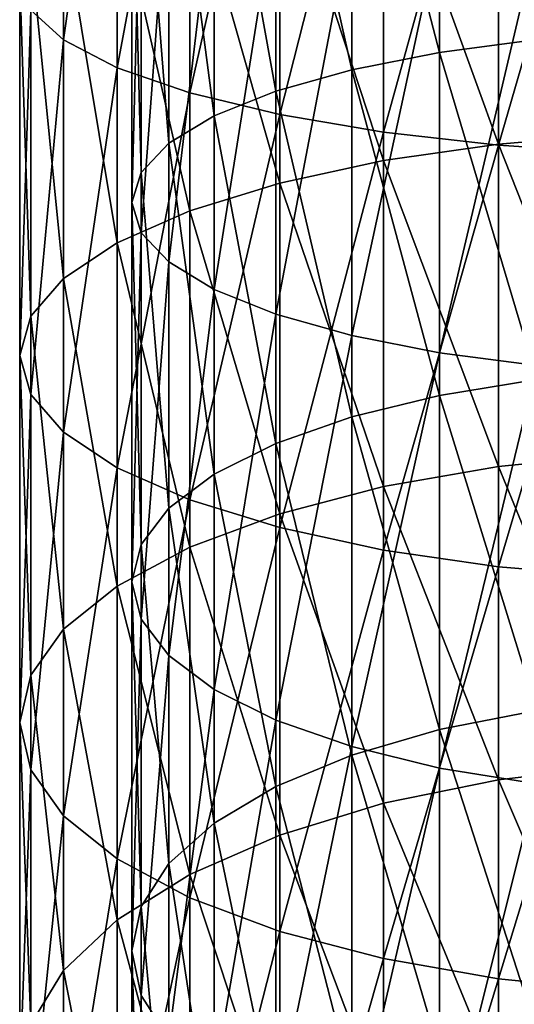
# Model space of a CAD drawing. Extents: x -80 to 23, y -215 to 24.
# Drawn here: x -13 to -4, y -142 to -125 of the extents above; entities that cross this region are included whole.
import ezdxf

# ---------------------------------------------------------------- set-up
doc = ezdxf.new("R2010")
doc.units = 0
doc.layers.add('L10', color=7, linetype='CONTINUOUS')

msp = doc.modelspace()

# ---------------------------------------------------------------- linework, layer by layer
at = {"layer": 'L10', "color": 250}
for points in [[(-12.216, -125.2678, 437.3438), (-12.216, -118.1369, 438.8595), (-12.8025, -124.7383, 435.2199)], [(-12.216, -125.2678, 437.3438), (-11.25833, -118.4935, 440.882), (-12.216, -118.1369, 438.8595)], [(-11.25833, -125.7647, 439.3365), (-11.25833, -118.4935, 440.882), (-12.216, -125.2678, 437.3438)], [(-11.25833, -125.7647, 439.3365), (-9.958577, -118.8159, 442.7101), (-11.25833, -118.4935, 440.882)], [(-9.958577, -126.2137, 441.1376), (-9.958577, -118.8159, 442.7101), (-11.25833, -125.7647, 439.3365)], [(-9.958577, -126.2137, 441.1376), (-8.356239, -119.0941, 444.2881), (-9.958577, -118.8159, 442.7101)], [(-5.5, -119.2316, 424.4061), (-3.762222, -125.2611, 422.0314), (-3.762222, -119.0593, 423.6143)], [(-8.356239, -126.6014, 442.6923), (-8.356239, -119.0941, 444.2881), (-9.958577, -126.2137, 441.1376)], [(-8.356239, -126.6014, 442.6923), (-6.5, -119.3198, 445.5681), (-8.356239, -119.0941, 444.2881)], [(-7.070664, -119.4654, 425.4808), (-5.5, -125.4894, 422.8089), (-5.5, -119.2316, 424.4061)], [(-5.5, -119.2316, 424.4061), (-5.5, -125.4894, 422.8089), (-3.762222, -125.2611, 422.0314)], [(-6.5, -126.9158, 443.9535), (-6.5, -119.3198, 445.5681), (-8.356239, -126.6014, 442.6923)], [(-6.5, -126.9158, 443.9535), (-4.446262, -119.4861, 446.5112), (-6.5, -119.3198, 445.5681)], [(-8.426489, -119.7536, 426.8056), (-7.070664, -125.7992, 423.8642), (-7.070664, -119.4654, 425.4808)], [(-7.070664, -119.4654, 425.4808), (-7.070664, -125.7992, 423.8642), (-5.5, -125.4894, 422.8089)], [(-4.446262, -127.1475, 444.8827), (-4.446262, -119.4861, 446.5112), (-6.5, -126.9158, 443.9535)], [(-4.446262, -127.1475, 444.8827), (-2.257426, -119.588, 447.0888), (-4.446262, -119.4861, 446.5112)], [(-2.257426, -127.2894, 445.4518), (-2.257426, -119.588, 447.0888), (-4.446262, -127.1475, 444.8827)], [(-9.52628, -120.0874, 428.3404), (-8.426489, -126.1812, 425.1651), (-8.426489, -119.7536, 426.8056)], [(-8.426489, -119.7536, 426.8056), (-8.426489, -126.1812, 425.1651), (-7.070664, -125.7992, 423.8642)], [(-10.33662, -120.4568, 430.0385), (-9.52628, -126.6237, 426.6721), (-9.52628, -120.0874, 428.3404)], [(-9.52628, -120.0874, 428.3404), (-9.52628, -126.6237, 426.6721), (-8.426489, -126.1812, 425.1651)], [(-10.83289, -120.8505, 431.8482), (-10.33662, -127.1133, 428.3395), (-10.33662, -120.4568, 430.0385)], [(-10.33662, -120.4568, 430.0385), (-10.33662, -127.1133, 428.3395), (-9.52628, -126.6237, 426.6721)], [(-11, -121.2565, 433.7147), (-10.83289, -127.6351, 430.1165), (-10.83289, -120.8505, 431.8482)], [(-10.83289, -120.8505, 431.8482), (-10.83289, -127.6351, 430.1165), (-10.33662, -127.1133, 428.3395)], [(-2.257426, -126.9455, 418.9298), (-4.446262, -121.2369, 421.1764), (-2.257426, -121.095, 420.6074)], [(-10.83289, -121.6626, 435.5812), (-11, -128.1733, 431.9493), (-11, -121.2565, 433.7147)], [(-11, -121.2565, 433.7147), (-11, -128.1733, 431.9493), (-10.83289, -127.6351, 430.1165)], [(-4.446262, -127.1268, 419.4875), (-6.5, -121.4686, 422.1057), (-4.446262, -121.2369, 421.1764)], [(-4.446262, -127.1268, 419.4875), (-4.446262, -121.2369, 421.1764), (-2.257426, -126.9455, 418.9298)], [(-6.5, -127.4227, 420.3984), (-8.356239, -121.783, 423.3668), (-6.5, -121.4686, 422.1057)], [(-6.5, -127.4227, 420.3984), (-6.5, -121.4686, 422.1057), (-4.446262, -127.1268, 419.4875)], [(-10.83289, -121.6626, 435.5812), (-10.83289, -128.7114, 433.7821), (-11, -128.1733, 431.9493)], [(-10.33662, -122.0562, 437.3909), (-10.83289, -128.7114, 433.7821), (-10.83289, -121.6626, 435.5812)], [(-8.356239, -127.8243, 421.6345), (-9.958577, -122.1706, 424.9215), (-8.356239, -121.783, 423.3668)], [(-8.356239, -127.8243, 421.6345), (-8.356239, -121.783, 423.3668), (-6.5, -127.4227, 420.3984)], [(-10.33662, -122.0562, 437.3909), (-10.33662, -129.2332, 435.5591), (-10.83289, -128.7114, 433.7821)], [(-9.52628, -122.4256, 439.089), (-10.33662, -129.2332, 435.5591), (-10.33662, -122.0562, 437.3909)], [(-9.958577, -128.3195, 423.1584), (-11.25833, -122.6197, 426.7226), (-9.958577, -122.1706, 424.9215)], [(-9.958577, -128.3195, 423.1584), (-9.958577, -122.1706, 424.9215), (-8.356239, -127.8243, 421.6345)], [(-9.52628, -122.4256, 439.089), (-9.52628, -129.7228, 437.2265), (-10.33662, -129.2332, 435.5591)], [(-8.426489, -122.7595, 440.6238), (-9.52628, -129.7228, 437.2265), (-9.52628, -122.4256, 439.089)], [(-11.25833, -128.8931, 424.9238), (-12.216, -123.1165, 428.7154), (-11.25833, -122.6197, 426.7226)], [(-11.25833, -128.8931, 424.9238), (-11.25833, -122.6197, 426.7226), (-9.958577, -128.3195, 423.1584)], [(-8.426489, -122.7595, 440.6238), (-8.426489, -130.1653, 438.7335), (-9.52628, -129.7228, 437.2265)], [(-7.070664, -123.0477, 441.9486), (-8.426489, -130.1653, 438.7335), (-8.426489, -122.7595, 440.6238)], [(-7.070664, -123.0477, 441.9486), (-7.070664, -130.5473, 440.0344), (-8.426489, -130.1653, 438.7335)], [(-5.5, -123.2815, 443.0233), (-7.070664, -130.5473, 440.0344), (-7.070664, -123.0477, 441.9486)], [(-12.216, -129.5277, 426.877), (-12.8025, -123.6461, 430.8392), (-12.216, -123.1165, 428.7154)], [(-12.216, -129.5277, 426.877), (-12.216, -123.1165, 428.7154), (-11.25833, -128.8931, 424.9238)], [(-5.5, -123.2815, 443.0233), (-5.5, -130.8571, 441.0897), (-7.070664, -130.5473, 440.0344)], [(-3.762222, -123.4537, 443.8151), (-5.5, -130.8571, 441.0897), (-5.5, -123.2815, 443.0233)], [(-3.762222, -123.4537, 443.8151), (-3.762222, -131.0854, 441.8672), (-5.5, -130.8571, 441.0897)], [(-12.8025, -130.2041, 428.9587), (-13, -124.1922, 433.0296), (-12.8025, -123.6461, 430.8392)], [(-12.8025, -130.2041, 428.9587), (-12.8025, -123.6461, 430.8392), (-12.216, -129.5277, 426.877)], [(-13, -130.9017, 431.1056), (-12.8025, -124.7383, 435.2199), (-13, -124.1922, 433.0296)], [(-13, -130.9017, 431.1056), (-13, -124.1922, 433.0296), (-12.8025, -130.2041, 428.9587)], [(-12.8025, -131.5993, 433.2526), (-12.8025, -124.7383, 435.2199), (-13, -130.9017, 431.1056)], [(-12.8025, -131.5993, 433.2526), (-12.216, -125.2678, 437.3438), (-12.8025, -124.7383, 435.2199)], [(-12.216, -132.2757, 435.3343), (-12.216, -125.2678, 437.3438), (-12.8025, -131.5993, 433.2526)], [(-12.216, -132.2757, 435.3343), (-11.25833, -125.7647, 439.3365), (-12.216, -125.2678, 437.3438)], [(-5.5, -125.4894, 422.8089), (-3.762222, -131.3341, 420.0101), (-3.762222, -125.2611, 422.0314)], [(-7.070664, -125.7992, 423.8642), (-5.5, -131.6173, 420.7693), (-5.5, -125.4894, 422.8089)], [(-5.5, -125.4894, 422.8089), (-5.5, -131.6173, 420.7693), (-3.762222, -131.3341, 420.0101)], [(-11.25833, -132.9103, 437.2875), (-11.25833, -125.7647, 439.3365), (-12.216, -132.2757, 435.3343)], [(-11.25833, -132.9103, 437.2875), (-9.958577, -126.2137, 441.1376), (-11.25833, -125.7647, 439.3365)], [(-8.426489, -126.1812, 425.1651), (-7.070664, -132.0017, 421.7998), (-7.070664, -125.7992, 423.8642)], [(-7.070664, -125.7992, 423.8642), (-7.070664, -132.0017, 421.7998), (-5.5, -131.6173, 420.7693)], [(-9.958577, -133.4839, 439.0529), (-9.958577, -126.2137, 441.1376), (-11.25833, -132.9103, 437.2875)], [(-9.958577, -133.4839, 439.0529), (-8.356239, -126.6014, 442.6923), (-9.958577, -126.2137, 441.1376)], [(-9.52628, -126.6237, 426.6721), (-8.426489, -132.4755, 423.0701), (-8.426489, -126.1812, 425.1651)], [(-8.426489, -126.1812, 425.1651), (-8.426489, -132.4755, 423.0701), (-7.070664, -132.0017, 421.7998)], [(-10.33662, -127.1133, 428.3395), (-9.52628, -133.0244, 424.5417), (-9.52628, -126.6237, 426.6721)], [(-8.356239, -133.9791, 440.5768), (-8.356239, -126.6014, 442.6923), (-9.958577, -133.4839, 439.0529)], [(-9.52628, -126.6237, 426.6721), (-9.52628, -133.0244, 424.5417), (-8.426489, -132.4755, 423.0701)], [(-8.356239, -133.9791, 440.5768), (-6.5, -126.9158, 443.9535), (-8.356239, -126.6014, 442.6923)], [(-6.5, -134.3807, 441.813), (-6.5, -126.9158, 443.9535), (-8.356239, -133.9791, 440.5768)], [(-6.5, -134.3807, 441.813), (-4.446262, -127.1475, 444.8827), (-6.5, -126.9158, 443.9535)], [(-2.257426, -132.6648, 416.8481), (-4.446262, -127.1268, 419.4875), (-2.257426, -126.9455, 418.9298)], [(-10.83289, -127.6351, 430.1165), (-10.33662, -133.6317, 426.17), (-10.33662, -127.1133, 428.3395)], [(-10.33662, -127.1133, 428.3395), (-10.33662, -133.6317, 426.17), (-9.52628, -133.0244, 424.5417)], [(-4.446262, -132.8845, 417.3919), (-6.5, -127.4227, 420.3984), (-4.446262, -127.1268, 419.4875)], [(-4.446262, -134.6767, 442.7238), (-4.446262, -127.1475, 444.8827), (-6.5, -134.3807, 441.813)], [(-4.446262, -132.8845, 417.3919), (-4.446262, -127.1268, 419.4875), (-2.257426, -132.6648, 416.8481)], [(-4.446262, -134.6767, 442.7238), (-2.257426, -127.2894, 445.4518), (-4.446262, -127.1475, 444.8827)], [(-2.257426, -134.8579, 443.2816), (-2.257426, -127.2894, 445.4518), (-4.446262, -134.6767, 442.7238)], [(-6.5, -133.2432, 418.2799), (-8.356239, -127.8243, 421.6345), (-6.5, -127.4227, 420.3984)], [(-6.5, -133.2432, 418.2799), (-6.5, -127.4227, 420.3984), (-4.446262, -132.8845, 417.3919)], [(-11, -128.1733, 431.9493), (-10.83289, -134.2789, 427.9053), (-10.83289, -127.6351, 430.1165)], [(-10.83289, -127.6351, 430.1165), (-10.83289, -134.2789, 427.9053), (-10.33662, -133.6317, 426.17)], [(-8.356239, -133.7301, 419.4849), (-9.958577, -128.3195, 423.1584), (-8.356239, -127.8243, 421.6345)], [(-8.356239, -133.7301, 419.4849), (-8.356239, -127.8243, 421.6345), (-6.5, -133.2432, 418.2799)], [(-10.83289, -128.7114, 433.7821), (-11, -134.9464, 429.695), (-11, -128.1733, 431.9493)], [(-11, -128.1733, 431.9493), (-11, -134.9464, 429.695), (-10.83289, -134.2789, 427.9053)], [(-9.958577, -134.3304, 420.9706), (-11.25833, -128.8931, 424.9238), (-9.958577, -128.3195, 423.1584)], [(-9.958577, -134.3304, 420.9706), (-9.958577, -128.3195, 423.1584), (-8.356239, -133.7301, 419.4849)], [(-10.83289, -128.7114, 433.7821), (-10.83289, -135.6139, 431.4847), (-11, -134.9464, 429.695)], [(-10.33662, -129.2332, 435.5591), (-10.83289, -135.6139, 431.4847), (-10.83289, -128.7114, 433.7821)], [(-11.25833, -135.0257, 422.6917), (-12.216, -129.5277, 426.877), (-11.25833, -128.8931, 424.9238)], [(-11.25833, -135.0257, 422.6917), (-11.25833, -128.8931, 424.9238), (-9.958577, -134.3304, 420.9706)], [(-10.33662, -129.2332, 435.5591), (-10.33662, -136.2612, 433.22), (-10.83289, -135.6139, 431.4847)], [(-9.52628, -129.7228, 437.2265), (-10.33662, -136.2612, 433.22), (-10.33662, -129.2332, 435.5591)], [(-12.216, -135.7951, 424.5959), (-12.8025, -130.2041, 428.9587), (-12.216, -129.5277, 426.877)], [(-12.216, -135.7951, 424.5959), (-12.216, -129.5277, 426.877), (-11.25833, -135.0257, 422.6917)], [(-9.52628, -129.7228, 437.2265), (-9.52628, -136.8685, 434.8482), (-10.33662, -136.2612, 433.22)], [(-8.426489, -130.1653, 438.7335), (-9.52628, -136.8685, 434.8482), (-9.52628, -129.7228, 437.2265)], [(-12.8025, -136.615, 426.6253), (-13, -130.9017, 431.1056), (-12.8025, -130.2041, 428.9587)], [(-12.8025, -136.615, 426.6253), (-12.8025, -130.2041, 428.9587), (-12.216, -135.7951, 424.5959)], [(-8.426489, -130.1653, 438.7335), (-8.426489, -137.4174, 436.3198), (-9.52628, -136.8685, 434.8482)], [(-7.070664, -130.5473, 440.0344), (-8.426489, -137.4174, 436.3198), (-8.426489, -130.1653, 438.7335)], [(-7.070664, -130.5473, 440.0344), (-7.070664, -137.8912, 437.5902), (-8.426489, -137.4174, 436.3198)], [(-5.5, -130.8571, 441.0897), (-7.070664, -137.8912, 437.5902), (-7.070664, -130.5473, 440.0344)], [(-13, -137.4607, 428.7184), (-12.8025, -131.5993, 433.2526), (-13, -130.9017, 431.1056)], [(-13, -137.4607, 428.7184), (-13, -130.9017, 431.1056), (-12.8025, -136.615, 426.6253)], [(-5.5, -130.8571, 441.0897), (-5.5, -138.2755, 438.6206), (-7.070664, -137.8912, 437.5902)], [(-3.762222, -131.0854, 441.8672), (-5.5, -138.2755, 438.6206), (-5.5, -130.8571, 441.0897)], [(-3.762222, -131.0854, 441.8672), (-3.762222, -138.5587, 439.3799), (-5.5, -138.2755, 438.6206)], [(-5.5, -131.6173, 420.7693), (-3.762222, -137.2475, 417.5607), (-3.762222, -131.3341, 420.0101)], [(-12.8025, -138.3063, 430.8114), (-12.8025, -131.5993, 433.2526), (-13, -137.4607, 428.7184)], [(-12.8025, -138.3063, 430.8114), (-12.216, -132.2757, 435.3343), (-12.8025, -131.5993, 433.2526)], [(-7.070664, -132.0017, 421.7998), (-5.5, -137.5841, 418.2978), (-5.5, -131.6173, 420.7693)], [(-5.5, -131.6173, 420.7693), (-5.5, -137.5841, 418.2978), (-3.762222, -137.2475, 417.5607)], [(-8.426489, -132.4755, 423.0701), (-7.070664, -138.041, 419.2982), (-7.070664, -132.0017, 421.7998)], [(-7.070664, -132.0017, 421.7998), (-7.070664, -138.041, 419.2982), (-5.5, -137.5841, 418.2978)], [(-12.216, -139.1263, 432.8409), (-12.216, -132.2757, 435.3343), (-12.8025, -138.3063, 430.8114)], [(-12.216, -139.1263, 432.8409), (-11.25833, -132.9103, 437.2875), (-12.216, -132.2757, 435.3343)], [(-9.52628, -133.0244, 424.5417), (-8.426489, -138.6042, 420.5315), (-8.426489, -132.4755, 423.0701)], [(-8.426489, -132.4755, 423.0701), (-8.426489, -138.6042, 420.5315), (-7.070664, -138.041, 419.2982)], [(-2.257426, -138.2249, 414.3726), (-4.446262, -132.8845, 417.3919), (-2.257426, -132.6648, 416.8481)], [(-11.25833, -139.8956, 434.7451), (-11.25833, -132.9103, 437.2875), (-12.216, -139.1263, 432.8409)], [(-11.25833, -139.8956, 434.7451), (-9.958577, -133.4839, 439.0529), (-11.25833, -132.9103, 437.2875)], [(-4.446262, -138.482, 414.8997), (-6.5, -133.2432, 418.2799), (-4.446262, -132.8845, 417.3919)], [(-4.446262, -138.482, 414.8997), (-4.446262, -132.8845, 417.3919), (-2.257426, -138.2249, 414.3726)], [(-10.33662, -133.6317, 426.17), (-9.52628, -139.2567, 421.9602), (-9.52628, -133.0244, 424.5417)], [(-9.52628, -133.0244, 424.5417), (-9.52628, -139.2567, 421.9602), (-8.426489, -138.6042, 420.5315)], [(-6.5, -138.9018, 415.7605), (-8.356239, -133.7301, 419.4849), (-6.5, -133.2432, 418.2799)], [(-6.5, -138.9018, 415.7605), (-6.5, -133.2432, 418.2799), (-4.446262, -138.482, 414.8997)], [(-9.958577, -140.591, 436.4662), (-9.958577, -133.4839, 439.0529), (-11.25833, -139.8956, 434.7451)], [(-9.958577, -140.591, 436.4662), (-8.356239, -133.9791, 440.5768), (-9.958577, -133.4839, 439.0529)], [(-10.83289, -134.2789, 427.9053), (-10.33662, -139.9786, 423.541), (-10.33662, -133.6317, 426.17)], [(-10.33662, -133.6317, 426.17), (-10.33662, -139.9786, 423.541), (-9.52628, -139.2567, 421.9602)], [(-8.356239, -139.4716, 416.9287), (-9.958577, -134.3304, 420.9706), (-8.356239, -133.7301, 419.4849)], [(-8.356239, -139.4716, 416.9287), (-8.356239, -133.7301, 419.4849), (-6.5, -138.9018, 415.7605)], [(-8.356239, -141.1912, 437.9518), (-8.356239, -133.9791, 440.5768), (-9.958577, -140.591, 436.4662)], [(-8.356239, -141.1912, 437.9518), (-6.5, -134.3807, 441.813), (-8.356239, -133.9791, 440.5768)], [(-9.958577, -140.174, 418.3689), (-11.25833, -135.0257, 422.6917), (-9.958577, -134.3304, 420.9706)], [(-11, -134.9464, 429.695), (-10.83289, -140.748, 425.2257), (-10.83289, -134.2789, 427.9053)], [(-10.83289, -134.2789, 427.9053), (-10.83289, -140.748, 425.2257), (-10.33662, -139.9786, 423.541)], [(-9.958577, -140.174, 418.3689), (-9.958577, -134.3304, 420.9706), (-8.356239, -139.4716, 416.9287)], [(-6.5, -141.6781, 439.1569), (-6.5, -134.3807, 441.813), (-8.356239, -141.1912, 437.9518)], [(-6.5, -141.6781, 439.1569), (-4.446262, -134.6767, 442.7238), (-6.5, -134.3807, 441.813)], [(-4.446262, -142.0369, 440.0449), (-4.446262, -134.6767, 442.7238), (-6.5, -141.6781, 439.1569)], [(-4.446262, -142.0369, 440.0449), (-2.257426, -134.8579, 443.2816), (-4.446262, -134.6767, 442.7238)], [(-2.257426, -142.2566, 440.5887), (-2.257426, -134.8579, 443.2816), (-4.446262, -142.0369, 440.0449)], [(-11.25833, -140.9877, 420.0372), (-12.216, -135.7951, 424.5959), (-11.25833, -135.0257, 422.6917)], [(-11.25833, -140.9877, 420.0372), (-11.25833, -135.0257, 422.6917), (-9.958577, -140.174, 418.3689)], [(-10.83289, -135.6139, 431.4847), (-11, -141.5415, 426.9632), (-11, -134.9464, 429.695)], [(-11, -134.9464, 429.695), (-11, -141.5415, 426.9632), (-10.83289, -140.748, 425.2257)], [(-10.83289, -135.6139, 431.4847), (-10.83289, -142.335, 428.7007), (-11, -141.5415, 426.9632)], [(-10.33662, -136.2612, 433.22), (-10.83289, -142.335, 428.7007), (-10.83289, -135.6139, 431.4847)], [(-12.216, -141.888, 421.8831), (-12.8025, -136.615, 426.6253), (-12.216, -135.7951, 424.5959)], [(-12.216, -141.888, 421.8831), (-12.216, -135.7951, 424.5959), (-11.25833, -140.9877, 420.0372)], [(-10.33662, -136.2612, 433.22), (-10.33662, -143.1044, 430.3854), (-10.83289, -142.335, 428.7007)], [(-9.52628, -136.8685, 434.8482), (-10.33662, -143.1044, 430.3854), (-10.33662, -136.2612, 433.22)], [(-12.8025, -142.8475, 423.8504), (-13, -137.4607, 428.7184), (-12.8025, -136.615, 426.6253)], [(-12.8025, -142.8475, 423.8504), (-12.8025, -136.615, 426.6253), (-12.216, -141.888, 421.8831)], [(-9.52628, -136.8685, 434.8482), (-9.52628, -143.8263, 431.9662), (-10.33662, -143.1044, 430.3854)], [(-8.426489, -137.4174, 436.3198), (-9.52628, -143.8263, 431.9662), (-9.52628, -136.8685, 434.8482)], [(-5.5, -137.5841, 418.2978), (-3.762222, -142.9711, 414.6957), (-3.762222, -137.2475, 417.5607)], [(-13, -143.8371, 425.8794), (-12.8025, -138.3063, 430.8114), (-13, -137.4607, 428.7184)], [(-13, -143.8371, 425.8794), (-13, -137.4607, 428.7184), (-12.8025, -142.8475, 423.8504)], [(-8.426489, -137.4174, 436.3198), (-8.426489, -144.4788, 433.3949), (-9.52628, -143.8263, 431.9662)], [(-7.070664, -137.8912, 437.5902), (-8.426489, -144.4788, 433.3949), (-8.426489, -137.4174, 436.3198)], [(-7.070664, -138.041, 419.2982), (-5.5, -143.3594, 415.4069), (-5.5, -137.5841, 418.2978)], [(-5.5, -137.5841, 418.2978), (-5.5, -143.3594, 415.4069), (-3.762222, -142.9711, 414.6957)], [(-7.070664, -137.8912, 437.5902), (-7.070664, -145.042, 434.6282), (-8.426489, -144.4788, 433.3949)], [(-8.426489, -138.6042, 420.5315), (-7.070664, -143.8865, 416.3722), (-7.070664, -138.041, 419.2982)], [(-5.5, -138.2755, 438.6206), (-7.070664, -145.042, 434.6282), (-7.070664, -137.8912, 437.5902)], [(-7.070664, -138.041, 419.2982), (-7.070664, -143.8865, 416.3722), (-5.5, -143.3594, 415.4069)], [(-2.257426, -143.5988, 411.5153), (-4.446262, -138.482, 414.8997), (-2.257426, -138.2249, 414.3726)], [(-12.8025, -144.8267, 427.9084), (-12.8025, -138.3063, 430.8114), (-13, -143.8371, 425.8794)], [(-12.8025, -144.8267, 427.9084), (-12.216, -139.1263, 432.8409), (-12.8025, -138.3063, 430.8114)], [(-5.5, -138.2755, 438.6206), (-5.5, -145.4989, 435.6286), (-7.070664, -145.042, 434.6282)], [(-3.762222, -138.5587, 439.3799), (-5.5, -145.4989, 435.6286), (-5.5, -138.2755, 438.6206)], [(-4.446262, -143.892, 412.0232), (-6.5, -138.9018, 415.7605), (-4.446262, -138.482, 414.8997)], [(-3.762222, -138.5587, 439.3799), (-3.762222, -145.8355, 436.3657), (-5.5, -145.4989, 435.6286)], [(-4.446262, -143.892, 412.0232), (-4.446262, -138.482, 414.8997), (-2.257426, -143.5988, 411.5153)], [(-9.52628, -139.2567, 421.9602), (-8.426489, -144.5363, 417.5621), (-8.426489, -138.6042, 420.5315)], [(-8.426489, -138.6042, 420.5315), (-8.426489, -144.5363, 417.5621), (-7.070664, -143.8865, 416.3722)], [(-6.5, -144.3708, 412.8526), (-8.356239, -139.4716, 416.9287), (-6.5, -138.9018, 415.7605)], [(-6.5, -144.3708, 412.8526), (-6.5, -138.9018, 415.7605), (-4.446262, -143.892, 412.0232)], [(-12.216, -145.7862, 429.8757), (-12.216, -139.1263, 432.8409), (-12.8025, -144.8267, 427.9084)], [(-12.216, -145.7862, 429.8757), (-11.25833, -139.8956, 434.7451), (-12.216, -139.1263, 432.8409)], [(-10.33662, -139.9786, 423.541), (-9.52628, -145.289, 418.9407), (-9.52628, -139.2567, 421.9602)], [(-9.52628, -139.2567, 421.9602), (-9.52628, -145.289, 418.9407), (-8.426489, -144.5363, 417.5621)], [(-8.356239, -145.0207, 413.9782), (-9.958577, -140.174, 418.3689), (-8.356239, -139.4716, 416.9287)], [(-8.356239, -145.0207, 413.9782), (-8.356239, -139.4716, 416.9287), (-6.5, -144.3708, 412.8526)], [(-11.25833, -146.6865, 431.7216), (-11.25833, -139.8956, 434.7451), (-12.216, -145.7862, 429.8757)], [(-11.25833, -146.6865, 431.7216), (-9.958577, -140.591, 436.4662), (-11.25833, -139.8956, 434.7451)], [(-10.83289, -140.748, 425.2257), (-10.33662, -146.1219, 420.4659), (-10.33662, -139.9786, 423.541)], [(-10.33662, -139.9786, 423.541), (-10.33662, -146.1219, 420.4659), (-9.52628, -145.289, 418.9407)], [(-9.958577, -145.8219, 415.3658), (-11.25833, -140.9877, 420.0372), (-9.958577, -140.174, 418.3689)], [(-9.958577, -145.8219, 415.3658), (-9.958577, -140.174, 418.3689), (-8.356239, -145.0207, 413.9782)], [(-9.958577, -147.5002, 433.3899), (-9.958577, -140.591, 436.4662), (-11.25833, -146.6865, 431.7216)], [(-9.958577, -147.5002, 433.3899), (-8.356239, -141.1912, 437.9518), (-9.958577, -140.591, 436.4662)], [(-11, -141.5415, 426.9632), (-10.83289, -147.0095, 422.0914), (-10.83289, -140.748, 425.2257)], [(-10.83289, -140.748, 425.2257), (-10.83289, -147.0095, 422.0914), (-10.33662, -146.1219, 420.4659)], [(-11.25833, -146.75, 416.9734), (-12.216, -141.888, 421.8831), (-11.25833, -140.9877, 420.0372)], [(-11.25833, -146.75, 416.9734), (-11.25833, -140.9877, 420.0372), (-9.958577, -145.8219, 415.3658)], [(-8.356239, -148.2027, 434.8301), (-8.356239, -141.1912, 437.9518), (-9.958577, -147.5002, 433.3899)], [(-8.356239, -148.2027, 434.8301), (-6.5, -141.6781, 439.1569), (-8.356239, -141.1912, 437.9518)], [(-10.83289, -142.335, 428.7007), (-11, -147.9249, 423.7679), (-11, -141.5415, 426.9632)], [(-11, -141.5415, 426.9632), (-11, -147.9249, 423.7679), (-10.83289, -147.0095, 422.0914)], [(-6.5, -148.7724, 435.9983), (-6.5, -141.6781, 439.1569), (-8.356239, -148.2027, 434.8301)], [(-6.5, -148.7724, 435.9983), (-4.446262, -142.0369, 440.0449), (-6.5, -141.6781, 439.1569)], [(-12.216, -147.7769, 418.752), (-12.8025, -142.8475, 423.8504), (-12.216, -141.888, 421.8831)], [(-12.216, -147.7769, 418.752), (-12.216, -141.888, 421.8831), (-11.25833, -146.75, 416.9734)], [(-4.446262, -149.1923, 436.8591), (-4.446262, -142.0369, 440.0449), (-6.5, -148.7724, 435.9983)], [(-4.446262, -149.1923, 436.8591), (-2.257426, -142.2566, 440.5887), (-4.446262, -142.0369, 440.0449)], [(-2.257426, -149.4494, 437.3862), (-2.257426, -142.2566, 440.5887), (-4.446262, -149.1923, 436.8591)], [(-10.83289, -142.335, 428.7007), (-10.83289, -148.8403, 425.4444), (-11, -147.9249, 423.7679)], [(-10.33662, -143.1044, 430.3854), (-10.83289, -148.8403, 425.4444), (-10.83289, -142.335, 428.7007)]]:
    msp.add_3dface(points, dxfattribs=at)

doc.saveas('drawing.dxf')
